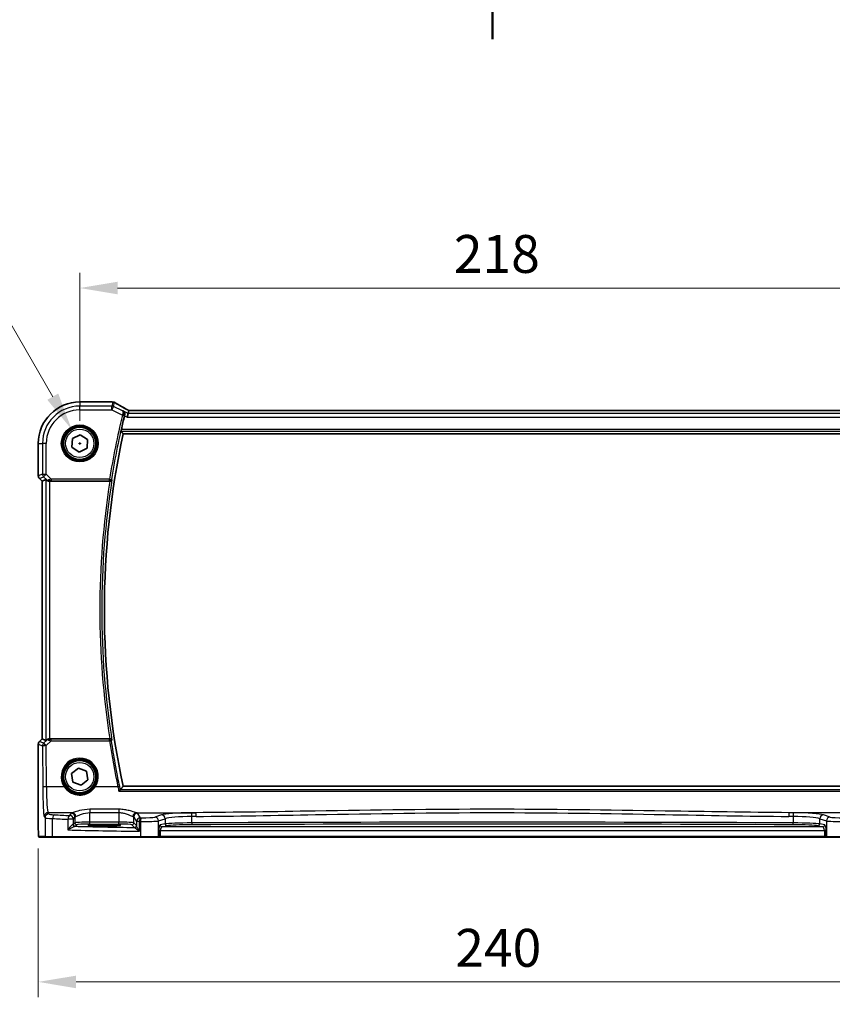
# Model space of a CAD drawing. Units: millimetres. Extents: x 0 to 6687, y 0 to 1124.
# Drawn here: x 2125 to 2339, y 388 to 648 of the extents above; entities that cross this region are included whole.
import ezdxf

# ---------------------------------------------------------------- set-up
doc = ezdxf.new("R2010")
doc.units = ezdxf.units.MM
for name, color, linetype, lineweight in [('Dimension (ISO)', 7, 'Continuous', 18), ('Section Line (ISO)', 7, 'Continuous', 25), ('Visible (ISO)', 7, 'Continuous', 35), ('Visible Narrow (ISO)', 7, 'Continuous', 25)]:
    doc.layers.add(name, color=color, linetype=linetype, lineweight=lineweight)
doc.styles.add('Note Text (TK)', font='MS PGothic.ttf')
doc.dimstyles.new('Default - Method 1b (TK)', dxfattribs={"dimscale": 4, "dimtxt": 2.5, "dimasz": 2.5, "dimexe": 1, "dimexo": 1.5, "dimgap": 1, "dimtad": 1, "dimtoh": 1, "dimrnd": 1e-08, "dimdsep": 46, "dimtxsty": 'Note Text (TK)', "dimcen": 0.09, "dimdle": 5, "dimclrd": 100, "dimclre": 100, "dimclrt": 7, "dimadec": 1, "dimazin": 1, "dimtfac": 1, "dimtmove": 0, "dimatfit": 3, "dimfxl": 0, "dimtolj": 1, "dimlwd": -1, "dimlwe": -1, "dimarcsym": 0})

# ---------------------------------------------------------------- blocks, each defined once
blk = doc.blocks.new('2dTransSection1')
at = {"layer": 'Section Line (ISO)', "linetype": 'Continuous'}
blk.add_line((183.355, 235.145), (183.355, 168.775), dxfattribs=at)
at = {"layer": 'Section Line (ISO)', "linetype": 'Continuous', "lineweight": 50}
blk.add_line((183.355, 172.472), (183.355, 168.775), dxfattribs=at)
blk = doc.blocks.new('*D26')
at = {"layer": 'Defpoints', "color": 0, "transparency": 16777216}
for p in [(2358.42, 577.41), (2140.42, 536.38), (2358.42, 536.38)]:
    blk.add_point(p, dxfattribs=at)
at = {"layer": 'Dimension (ISO)', "color": 100, "transparency": 16777216}
for p, q in [((2140.42, 542.38), (2140.42, 581.41)), ((2358.42, 542.38), (2358.42, 581.41)), ((2150.42, 577.41), (2348.42, 577.41))]:
    blk.add_line(p, q, dxfattribs=at)
for points in [[(2150.42, 579.07), (2150.42, 575.74), (2140.42, 577.41)], [(2348.42, 579.07), (2348.42, 575.74), (2358.42, 577.41)]]:
    blk.add_solid(points, dxfattribs=at)
at = {"layer": 'Dimension (ISO)', "color": 7, "transparency": 16777216, "insert": (2239.22, 586.41), "char_height": 10, "attachment_point": 4, "style": 'Note Text (TK)'}
blk.add_mtext('\\A1;218', dxfattribs=at)
blk = doc.blocks.new('*D27')
at = {"layer": 'Defpoints', "color": 0, "transparency": 16777216}
for p in [(2129.47, 435.46), (2369.36, 435.46), (2369.36, 394.19)]:
    blk.add_point(p, dxfattribs=at)
at = {"layer": 'Dimension (ISO)', "color": 100, "transparency": 16777216}
for p, q in [((2129.47, 429.46), (2129.47, 390.19)), ((2369.36, 429.46), (2369.36, 390.19)), ((2139.47, 394.19), (2359.36, 394.19))]:
    blk.add_line(p, q, dxfattribs=at)
for points in [[(2139.47, 395.85), (2139.47, 392.52), (2129.47, 394.19)], [(2359.36, 395.85), (2359.36, 392.52), (2369.36, 394.19)]]:
    blk.add_solid(points, dxfattribs=at)
at = {"layer": 'Dimension (ISO)', "color": 7, "transparency": 16777216, "insert": (2236.55, 403.19), "char_height": 10, "attachment_point": 4, "style": 'Note Text (TK)'}
blk.add_mtext('\\A1; 240', dxfattribs=at)
blk = doc.blocks.new('*D28')
at = {"layer": 'Defpoints', "color": 0, "transparency": 16777216}
for p in [(2138.29, 540.06), (2142.54, 532.7)]:
    blk.add_point(p, dxfattribs=at)
at = {"layer": 'Dimension (ISO)', "color": 100, "transparency": 16777216}
for p, q in [((1955.51, 577.85), (2116.48, 577.85)), ((2116.48, 577.85), (2133.29, 548.72)), ((2140.06, 536.38), (2140.78, 536.38)), ((2140.42, 536.02), (2140.42, 536.74))]:
    blk.add_line(p, q, dxfattribs=at)
blk.add_solid([(2134.74, 549.56), (2131.85, 547.89), (2138.29, 540.06)], dxfattribs=at)
at = {"layer": 'Dimension (ISO)', "color": 7, "transparency": 16777216, "insert": (1955.51, 596.29), "char_height": 10, "attachment_point": 4, "style": 'Note Text (TK)'}
blk.add_mtext('\\A1; 4-M5 六角穴付ボルト\\P4-M5 Countersunk hole', dxfattribs=at)

msp = doc.modelspace()

# ---------------------------------------------------------------- linework, layer by layer
at = {"layer": 'Visible (ISO)'}
for p, q in [((2148.841, 547.3298), (2140.4196, 547.3298)), ((2153.1654, 544.3065), (2152.9296, 543.3079)), ((2153.3453, 545.0686), (2153.1654, 544.3065)), ((2345.0856, 545.0678), (2153.7536, 545.0678)), ((2138.49, 537.6524), (2140.5536, 538.6891)), ((2140.5536, 538.6891), (2142.4833, 537.4203)), ((2151.9056, 538.8836), (2346.9337, 538.8836)), ((2129.4734, 536.3836), (2129.4734, 527.8201)), ((2138.356, 535.3469), (2138.49, 537.6524)), ((2142.4833, 537.4203), (2142.3492, 535.1148)), ((2140.2856, 534.0781), (2138.356, 535.3469)), ((2142.3492, 535.1148), (2140.2856, 534.0781)), ((2130.4734, 526.4059), (2129.7663, 527.113)), ((2130.4734, 526.4059), (2130.4748, 526.4064)), ((2130.4734, 458.3613), (2130.4734, 526.4059)), ((2131.4967, 526.8298), (2130.4748, 526.4064)), ((2132.4954, 526.3836), (2148.3545, 526.3836)), ((2129.7663, 457.6542), (2130.4734, 458.3613)), ((2130.4734, 458.3613), (2130.4748, 458.3608)), ((2131.4967, 457.9375), (2130.4748, 458.3608)), ((2148.3545, 458.3836), (2132.4954, 458.3836)), ((2129.4734, 456.9471), (2129.4734, 435.4587)), ((2138.2751, 449.2404), (2140.0894, 450.6693)), ((2140.0894, 450.6693), (2142.2339, 449.8124)), ((2142.2339, 449.8124), (2142.5642, 447.5268)), ((2138.6053, 446.9548), (2138.2751, 449.2404)), ((2142.5642, 447.5268), (2140.7499, 446.0979)), ((2140.7499, 446.0979), (2138.6053, 446.9548)), ((2346.9337, 445.8836), (2151.9056, 445.8836)), ((2147.9196, 435.7002), (2145.9196, 435.7002)), ((2145.9196, 435.3595), (2147.9196, 435.3595)), ((2129.8006, 432.3836), (2131.4469, 432.3836)), ((2133.3525, 432.3836), (2131.4469, 432.3836)), ((2156.5106, 432.3836), (2133.3525, 432.3836)), ((2161.0325, 432.3836), (2156.5106, 432.3836)), ((2161.0325, 432.3836), (2161.0771, 432.3836)), ((2161.0771, 432.3836), (2161.7533, 432.3836)), ((2161.7533, 432.3836), (2337.086, 432.3836)), ((2337.086, 432.3836), (2337.7621, 432.3836)), ((2337.7621, 432.3836), (2337.8067, 432.3836)), ((2342.3286, 432.3836), (2337.8067, 432.3836))]:
    msp.add_line(p, q, dxfattribs=at)
for centre in [(2140.4196, 536.3836), (2140.4196, 448.3836)]:
    msp.add_circle(centre, 4.25, dxfattribs=at)
for centre, radius, start, end in [((2140.4196, 536.3836), 10.9462, 90, 180), ((2148.841, 546.3298), 1, 84.953311, 90), ((2149.1643, 546.3022), 1, 59.356632, 85.274482), ((2366.2465, 492.3836), 220.0706, 166.52717, 167.481378), ((2366.2465, 492.3836), 219.3269, 167.759697, 192.240303), ((2130.4734, 527.8201), 1, 180, 225), ((2130.4734, 456.9471), 1, 135, 180)]:
    msp.add_arc(centre, radius, start, end, dxfattribs=at)
for centre, major_axis, ratio, start_param, end_param in [((2166.5027, 547.7772), (-20.3307, 0.064), 0.04954287, 0.52700229, 0.55730447), ((2153.7535, 545.164), (-1.892, 0), 0.05087773, 1.35522381, 1.57085455), ((2132.4954, 525.8272), (-0.9993, 1.0021), 0.03700701, 5.6291015, 6.2679172), ((2132.4954, 526.2961), (1, 0), 0.08748866, 1.57079633, 1.63956115), ((2132.4954, 458.94), (-0.9993, -1.0021), 0.03700701, 0.01526811, 0.65408381), ((2132.4954, 458.4711), (-1, 0), 0.08748866, 1.5020315, 1.57079633), ((2145.9196, 435.5298), (-3.25, 0), 0.05240778, 4.71238898, 7.85398163), ((2147.9196, 435.5298), (3.25, 0), 0.05240778, 4.71238898, 7.85398163)]:
    msp.add_ellipse(centre, major_axis=major_axis, ratio=ratio, start_param=start_param, end_param=end_param, dxfattribs=at)
for points, knots in [([(2152.8558, 545.3439), (2152.6128, 545.4791), (2152.3755, 545.6117), (2151.913, 545.8716), (2151.6877, 545.9989), (2151.2496, 546.2477), (2151.0369, 546.3693), (2150.6245, 546.6066), (2150.4248, 546.7222), (2150.0391, 546.9472), (2149.853, 547.0565), (2149.674, 547.1626)], [-0.923294824, -0.923294824, -0.923294824, -0.923294824, -0.874974556, -0.874974556, -0.826654289, -0.826654289, -0.778334022, -0.778334022, -0.730013755, -0.730013755, -0.681693487, -0.681693487, -0.681693487, -0.681693487]), ([(2151.8374, 544.9705), (2151.8386, 544.9698), (2151.8398, 544.9691), (2151.9321, 544.9157), (2152.015, 544.8454), (2152.1521, 544.6777), (2152.2084, 544.5807), (2152.285, 544.3683), (2152.308, 544.2539), (2152.3126, 544.0348), (2152.302, 543.9344), (2152.2761, 543.8335)], [-0.00060878, -0.00060878, -0.00060878, -0.00060878, 0, 0, 0.046376302, 0.046376302, 0.090448049, 0.090448049, 0.131239096, 0.131239096, 0.163237368, 0.163237368, 0.163237368, 0.163237368]), ([(2153.363, 545.0699), (2153.3307, 545.0869), (2153.2989, 545.1037), (2153.2298, 545.1405), (2153.1928, 545.1603), (2153.1204, 545.1992), (2153.085, 545.2183), (2153.0161, 545.2557), (2152.9826, 545.274), (2152.9176, 545.3097), (2152.8862, 545.327), (2152.8558, 545.3439)], [-1.244399696, -1.244399696, -1.244399696, -1.244399696, -1.189319935, -1.189319935, -1.122813657, -1.122813657, -1.056307379, -1.056307379, -0.989801101, -0.989801101, -0.923294824, -0.923294824, -0.923294824, -0.923294824]), ([(2151.3389, 539.5873), (2151.3353, 539.5921), (2151.3333, 539.6053), (2151.334, 539.6539), (2151.3378, 539.6935), (2151.35, 539.7843), (2151.3592, 539.8416), (2151.3818, 539.9627), (2151.3948, 540.026), (2151.408, 540.0854)], [0.0033980215, 0.0033980215, 0.0033980215, 0.0033980215, 0.0188842473, 0.0188842473, 0.0377684946, 0.0377684946, 0.0568836032, 0.0568836032, 0.0750304918, 0.0750304918, 0.0750304918, 0.0750304918]), ([(2131.7249, 526.645), (2131.7889, 526.5867), (2131.871, 526.529), (2132.071, 526.4346), (2132.1917, 526.4006), (2132.3507, 526.385), (2132.3884, 526.3832), (2132.4266, 526.3834)], [0.4186015433, 0.4186015433, 0.4186015433, 0.4186015433, 0.4530214688, 0.4530214688, 0.4905261815, 0.4905261815, 0.5017410096, 0.5017410096, 0.5017410096, 0.5017410096]), ([(2148.3925, 526.3835), (2148.4432, 526.3831), (2148.4925, 526.3898), (2148.5965, 526.4169), (2148.6484, 526.44), (2148.7551, 526.506), (2148.8047, 526.5531), (2148.8781, 526.6531), (2148.9034, 526.7064), (2148.918, 526.762), (2148.9183, 526.763), (2148.9185, 526.7639)], [-0.0851206925, -0.0851206925, -0.0851206925, -0.0851206925, -0.0697174147, -0.0697174147, -0.0506631764, -0.0506631764, -0.024813875, -0.024813875, 0, 0, 0.0004308518, 0.0004308518, 0.0004308518, 0.0004308518]), ([(2131.7249, 458.1222), (2131.784, 458.1741), (2131.8534, 458.2248), (2132.0139, 458.3094), (2132.1221, 458.3487), (2132.2998, 458.379), (2132.3635, 458.3839), (2132.4266, 458.3838)], [0.076617831, 0.076617831, 0.076617831, 0.076617831, 0.1055832616, 0.1055832616, 0.1404320609, 0.1404320609, 0.1588022722, 0.1588022722, 0.1588022722, 0.1588022722]), ([(2148.9185, 458.0033), (2148.9183, 458.0042), (2148.918, 458.0052), (2148.905, 458.0546), (2148.8837, 458.102), (2148.8256, 458.1884), (2148.7893, 458.2283), (2148.7012, 458.2979), (2148.6489, 458.328), (2148.5432, 458.3664), (2148.493, 458.3778), (2148.4244, 458.3832), (2148.4085, 458.3838), (2148.3925, 458.3837)], [-0.0847813048, -0.0847813048, -0.0847813048, -0.0847813048, -0.0843539433, -0.0843539433, -0.0625223034, -0.0625223034, -0.0416882568, -0.0416882568, -0.0209181638, -0.0209181638, -0.0048063811, -0.0048063811, 0, 0, 0, 0]), ([(2150.7412, 444.5552), (2150.7421, 444.5562), (2150.7429, 444.5572), (2150.7879, 444.6087), (2150.8322, 444.6576), (2150.9158, 444.7462), (2150.9557, 444.7867), (2151.0295, 444.8573), (2151.0633, 444.8872), (2151.1081, 444.9209), (2151.1228, 444.93), (2151.1334, 444.9337)], [-0.0825584129, -0.0825584129, -0.0825584129, -0.0825584129, -0.0821605172, -0.0821605172, -0.0618093497, -0.0618093497, -0.0421575912, -0.0421575912, -0.022016259, -0.022016259, -0.0087607718, -0.0087607718, -0.0087607718, -0.0087607718]), ([(2129.7942, 432.3836), (2129.7777, 432.3836), (2129.7619, 432.3853), (2129.7422, 432.389), (2129.7386, 432.3898), (2129.7299, 432.3919), (2129.725, 432.3932), (2129.7107, 432.3979), (2129.7016, 432.4017), (2129.6794, 432.4129), (2129.6678, 432.4208), (2129.6355, 432.4458), (2129.6215, 432.4616), (2129.5649, 432.535), (2129.5608, 432.5817), (2129.5366, 432.7512), (2129.5259, 432.8856), (2129.5114, 433.143), (2129.5066, 433.2472), (2129.4948, 433.5528), (2129.4889, 433.7712), (2129.4754, 434.4614), (2129.4734, 434.9673), (2129.4734, 435.4587)], [0, 0, 0, 0, 0.012766906, 0.012766906, 0.01463081, 0.01463081, 0.016461258, 0.016461258, 0.020132349, 0.020132349, 0.026500678, 0.026500678, 0.041208578, 0.041208578, 0.101047017, 0.101047017, 0.171185477, 0.171185477, 0.211695059, 0.211695059, 0.283160241, 0.283160241, 0.430585526, 0.430585526, 0.430585526, 0.430585526])]:
    msp.add_open_spline(points, degree=3, knots=knots, dxfattribs=at)
for points, degree in [([(2152.2761, 543.8335), (2152.2609, 543.7742), (2152.2461, 543.7146), (2152.2322, 543.6566)], 3), ([(2153.3488, 545.07), (2153.3467, 545.07), (2153.3455, 545.0696), (2153.3453, 545.0686)], 3), ([(2151.3389, 539.5873), (2151.6222, 539.235), (2151.9056, 538.8836)], 2), ([(2148.3925, 526.3835), (2148.3796, 526.3836), (2148.3668, 526.3836), (2148.3545, 526.3836)], 3), ([(2148.3545, 458.3836), (2148.3668, 458.3836), (2148.3796, 458.3836), (2148.3925, 458.3837)], 3), ([(2151.1334, 444.9337), (2151.1405, 444.9362), (2151.1451, 444.9388), (2151.1472, 444.9414)], 3), ([(2151.1472, 444.9414), (2151.5264, 445.4133), (2151.9056, 445.8836)], 2), ([(2129.795, 432.3836), (2129.7948, 432.3836), (2129.7974, 432.3836), (2129.8006, 432.3836)], 3)]:
    msp.add_open_spline(points, degree=degree, dxfattribs=at)
at = {"layer": 'Visible Narrow (ISO)'}
for p, q in [((2140.4196, 547.3298), (2140.4196, 547.3285)), ((2140.4196, 547.3285), (2148.841, 547.3285)), ((2140.4196, 547.3285), (2140.4196, 546.2279)), ((2148.9111, 546.2279), (2140.4196, 546.2279)), ((2140.4196, 545.2293), (2140.4196, 546.2279)), ((2148.841, 547.3298), (2148.841, 547.3285)), ((2149.1643, 547.3008), (2148.9111, 546.2279)), ((2148.9111, 545.2293), (2148.9111, 546.2279)), ((2149.3577, 546.1225), (2148.9111, 545.2293)), ((2149.3577, 546.1225), (2149.6109, 547.1954)), ((2151.6981, 544.9522), (2149.3577, 546.1225)), ((2140.4196, 545.2293), (2148.9111, 545.2293)), ((2148.9111, 545.2293), (2151.6722, 543.8487)), ((2151.6722, 543.8487), (2152.1565, 543.7325)), ((2153.1654, 544.3065), (2151.8374, 544.9705)), ((2152.2322, 543.6566), (2152.9296, 543.3079)), ((2345.6739, 544.3065), (2153.1654, 544.3065)), ((2153.7536, 545.0664), (2153.7536, 545.0678)), ((2153.7536, 545.0664), (2345.0856, 545.0664)), ((2152.9296, 543.3079), (2345.9096, 543.3079)), ((2151.3389, 539.5873), (2347.5003, 539.5873)), ((2347.4312, 540.0854), (2151.408, 540.0854)), ((2129.4734, 536.3836), (2129.4748, 536.3836)), ((2129.4748, 527.8201), (2129.4748, 536.3836)), ((2129.4748, 536.3836), (2130.5753, 536.3836)), ((2130.5753, 536.3836), (2130.5753, 528.276)), ((2131.574, 536.3836), (2130.5753, 536.3836)), ((2131.574, 528.276), (2131.574, 536.3836)), ((2129.4748, 527.8201), (2129.4734, 527.8201)), ((2130.5753, 528.276), (2129.4748, 527.8201)), ((2130.5753, 528.276), (2131.574, 528.276)), ((2131.574, 528.276), (2130.8678, 527.5698)), ((2132.8769, 526.973), (2131.574, 528.276)), ((2129.7663, 527.113), (2129.7673, 527.114)), ((2129.7673, 527.114), (2130.8678, 527.5698)), ((2130.4748, 526.4064), (2129.7673, 527.114)), ((2130.4748, 458.3608), (2130.4748, 526.4064)), ((2130.8678, 527.5698), (2131.7126, 526.725)), ((2131.4967, 526.8298), (2131.4967, 457.9375)), ((2131.7126, 526.725), (2131.7249, 526.645)), ((2132.4144, 526.4636), (2132.4266, 526.3834)), ((2132.4954, 458.3836), (2132.4954, 526.3836)), ((2148.3145, 526.973), (2132.8769, 526.973)), ((2132.8769, 526.973), (2132.8769, 526.4749)), ((2132.8769, 526.4749), (2148.3145, 526.4749)), ((2148.3145, 526.973), (2148.8064, 526.8949)), ((2148.3145, 526.4749), (2148.3145, 526.973)), ((2129.7673, 457.6532), (2129.7663, 457.6542)), ((2129.7673, 457.6532), (2130.4748, 458.3608)), ((2130.8763, 457.1939), (2129.7673, 457.6532)), ((2131.7114, 458.0344), (2130.8763, 457.1939)), ((2131.5825, 456.5749), (2132.8328, 457.8334)), ((2131.7249, 458.1222), (2131.7114, 458.0344)), ((2132.4135, 458.2976), (2132.4266, 458.3838)), ((2132.8328, 457.8334), (2132.8328, 458.2879)), ((2148.3107, 458.2879), (2132.8328, 458.2879)), ((2132.8328, 457.8334), (2148.3107, 457.8334)), ((2148.3107, 457.8334), (2148.3107, 458.2879)), ((2129.4734, 456.9471), (2129.4748, 456.9471)), ((2129.4748, 456.9471), (2130.5838, 456.4877)), ((2129.4748, 435.4587), (2129.4748, 456.9471)), ((2130.5838, 456.4877), (2130.6337, 445.6079)), ((2131.6323, 445.695), (2131.5825, 456.5749)), ((2136.3184, 445.695), (2131.6323, 445.695)), ((2150.4924, 445.695), (2144.5209, 445.695)), ((2347.7059, 444.9337), (2151.1334, 444.9337)), ((2150.7412, 444.5552), (2348.098, 444.5552)), ((2150.705, 439.7699), (2143.1197, 439.7699)), ((2143.1197, 439.7699), (2143.1197, 438.8928)), ((2150.705, 439.7699), (2150.705, 438.8928)), ((2131.0387, 437.881), (2131.2472, 437.5329)), ((2131.2472, 437.5329), (2131.2472, 432.5836)), ((2132.2458, 438.5291), (2132.0373, 438.8772)), ((2138.403, 438.8772), (2132.0373, 438.8772)), ((2133.2531, 432.5836), (2133.2531, 437.3189)), ((2138.749, 437.1308), (2137.3008, 437.1308)), ((2137.3008, 437.1308), (2137.3008, 434.3102)), ((2138.1265, 438.7549), (2137.7504, 438.127)), ((2138.749, 437.1308), (2139.1251, 437.7588)), ((2138.749, 435.8081), (2138.749, 437.1308)), ((2139.1251, 437.7588), (2139.1251, 436.1843)), ((2143.1197, 438.8928), (2150.705, 438.8928)), ((2143.1197, 436.3581), (2143.1197, 438.8928)), ((2150.705, 438.8928), (2150.705, 436.3581)), ((2154.6995, 437.7588), (2155.4305, 436.5386)), ((2154.6995, 436.1843), (2154.6995, 437.7588)), ((2155.4217, 438.8772), (2171.0684, 438.8772)), ((2156.4291, 437.5347), (2155.6982, 438.7549)), ((2162.0074, 438.2879), (2160.2598, 437.7173)), ((2161.2257, 436.7211), (2162.9733, 437.2917)), ((2162.9733, 437.2917), (2162.9733, 435.8883)), ((2170.0098, 436.1781), (2170.0098, 437.8724)), ((2343.4176, 438.8772), (2327.7708, 438.8772)), ((2328.8295, 437.8724), (2328.8295, 436.1781)), ((2335.8659, 437.2917), (2337.6135, 436.7211)), ((2335.8659, 435.8883), (2335.8659, 437.2917)), ((2338.5795, 437.7173), (2336.8319, 438.2879)), ((2129.4748, 435.4587), (2129.4734, 435.4587)), ((2139.1251, 436.1843), (2138.749, 435.8081)), ((2139.2483, 435.3088), (2139.6245, 435.6849)), ((2143.1197, 435.8588), (2143.1197, 436.3581)), ((2150.705, 436.3581), (2143.1197, 436.3581)), ((2143.1197, 435.8588), (2150.705, 435.8588)), ((2145.9196, 435.3595), (2145.9196, 435.7002)), ((2147.9196, 435.3595), (2147.9196, 435.7002)), ((2150.705, 435.8588), (2150.705, 436.3581)), ((2154.2002, 435.6849), (2154.9118, 434.9733)), ((2155.4111, 435.4727), (2154.6995, 436.1843)), ((2156.2019, 436.5386), (2155.4305, 436.5386)), ((2155.4305, 436.5386), (2155.4305, 435.4105)), ((2156.2019, 433.9554), (2156.2019, 436.5386)), ((2156.4658, 436.5333), (2156.4658, 432.5836)), ((2161.2257, 432.5836), (2161.2257, 436.7211)), ((2162.9733, 435.8883), (2161.6512, 435.6297)), ((2162.1342, 435.1304), (2163.4563, 435.389)), ((2336.7051, 435.1304), (2162.1342, 435.1304)), ((2335.383, 435.389), (2336.7051, 435.1304)), ((2337.188, 435.6297), (2335.8659, 435.8883)), ((2337.6135, 436.7211), (2337.6135, 432.5836)), ((2131.2472, 432.5836), (2129.6008, 432.5836)), ((2131.2472, 432.5836), (2133.2531, 432.5836)), ((2133.2531, 432.5836), (2156.4658, 432.5836)), ((2156.4658, 432.5836), (2161.2257, 432.5836)), ((2161.2703, 432.5836), (2161.2257, 432.5836)), ((2161.2703, 434.1317), (2161.7533, 434.1317)), ((2161.2703, 434.1317), (2161.2703, 432.5836)), ((2161.7533, 432.5836), (2161.2703, 432.5836)), ((2161.7533, 432.5836), (2161.7533, 434.1317)), ((2161.7533, 434.1317), (2337.086, 434.1317)), ((2161.7533, 432.5836), (2161.7533, 432.3836)), ((2337.086, 432.5836), (2161.7533, 432.5836)), ((2337.5689, 434.1317), (2337.086, 434.1317)), ((2337.086, 434.1317), (2337.086, 432.5836)), ((2337.086, 432.5836), (2337.086, 432.3836)), ((2337.5689, 432.5836), (2337.086, 432.5836)), ((2337.5689, 432.5836), (2337.5689, 434.1317)), ((2337.6135, 432.5836), (2337.5689, 432.5836)), ((2337.6135, 432.5836), (2342.3734, 432.5836))]:
    msp.add_line(p, q, dxfattribs=at)
for centre, radius in [((2140.4196, 536.3836), 4.8747), ((2140.4196, 536.3836), 4.6748), ((2140.4196, 536.3836), 4.5067), ((2140.4196, 536.3836), 4.3069), ((2140.4196, 536.3836), 3.75), ((2140.4196, 448.3836), 4.5067), ((2140.4196, 448.3836), 4.3069), ((2140.4196, 448.3836), 3.75)]:
    msp.add_circle(centre, radius, dxfattribs=at)
for centre, radius, start, end in [((2140.4196, 536.3836), 10.9448, 90, 180), ((2140.4196, 536.3836), 9.8443, 90, 180), ((2140.4196, 536.3836), 8.8457, 90, 180), ((2366.2465, 492.3836), 220.66, 166.512536, 170.981446), ((2366.2465, 492.3836), 220.1619, 166.512536, 170.981446), ((2366.2465, 492.3836), 220.5287, 171.131053, 188.868947), ((2366.2465, 492.3836), 220.0306, 171.010556, 188.989444)]:
    msp.add_arc(centre, radius, start, end, dxfattribs=at)
for centre, major_axis, ratio, start_param, end_param in [((2148.841, 546.3298), (0.088, 0.9961), 0.85909459, 0, 0.10243429), ((2166.9003, 547.8901), (21, 0), 0.05240778, 3.67718466, 3.70663085), ((2148.9111, 545.2293), (-0.9732, 0.2298), 0.99855333, 4.48088869, 4.94388927), ((2149.1643, 546.3022), (0.0824, 0.9966), 0.84374206, 0, 0.09766065), ((2149.1643, 546.3022), (0.9732, -0.2298), 0.99855333, 1.33929603, 1.80229662), ((2149.1643, 546.3022), (0.5097, 0.8604), 0.8050364, 0, 0.08833756), ((2167.3469, 538.9863), (-20.9942, 10.526), 0.04684915, 0.58852293, 0.83012427), ((2151.6941, 543.9372), (0.4843, -0.1243), 0.17412884, 0.08862385, 1.53326945), ((2152.3698, 544.47), (0.486, 0.8739), 0.64210111, 0, 0.06832159), ((2154.2002, 544.7559), (-1.9994, 1.0025), 0.04684915, 0.83012427, 1.16042987), ((2153.7536, 545.1712), (2, 0), 0.05240778, 4.50676162, 4.71238898), ((2130.4734, 527.8201), (-0.3827, 0.9239), 0.99839497, 1.17866484, 1.96292781), ((2131.574, 528.276), (0.3827, -0.9239), 0.99839497, 4.3202575, 5.10452046), ((2132.4188, 527.4312), (-0.729, -0.6851), 0.46466527, 0.06680435, 0.85092148), ((2132.4188, 527.4312), (0.904, 0.4362), 0.95591855, 3.49172326, 4.27584039), ((2132.9207, 526.9293), (-1.0614, -0.3524), 0.0494607, 4.73719015, 5.47150947), ((2132.4144, 526.9617), (0.0295, -0.4991), 0.55941635, 5.1735807, 6.17784264), ((2132.9207, 526.4312), (-0.7085, 0.0027), 0.06162707, 4.77440992, 5.50872924), ((2148.3145, 526.973), (0.3803, 0.3247), 0.99344794, 4.00893703, 5.41584093), ((2130.4734, 456.9471), (0.3827, 0.9239), 0.99839497, 1.17866484, 1.96292781), ((2132.4176, 457.3283), (-0.9046, 0.4343), 0.95837897, 5.14776572, 5.93188285), ((2132.4176, 457.3283), (0.7308, -0.6831), 0.49764186, 2.28986789, 3.07398502), ((2132.4135, 457.7995), (0.0278, 0.4992), 0.53585557, 0.10341144, 1.07074075), ((2132.9201, 457.8341), (-1.0624, 0.3494), 0.02501308, 0.82404741, 1.49679956), ((2132.9201, 458.3322), (-0.7089, -0.0055), 0.06194438, 0.77415955, 1.4469117), ((2148.3107, 457.7898), (-0.3803, 0.3247), 0.99344804, 4.00894544, 5.41583252), ((2148.3107, 457.7898), (0.4944, 0.0746), 0.0861863, 0.08759323, 1.55778434), ((2366.2465, 490.7401), (0, -220.4125), 0.99997071, 4.86224514, 4.91820617), ((2131.5825, 456.4877), (-0.3827, -0.9239), 0.99839497, 4.3202575, 5.10452046), ((2131.5825, 456.4877), (-1, -0.0046), 0.08715483, 4.71198937, 6.23062524), ((2131.5825, 456.4877), (-0.7094, 0.7048), 0.06194553, 4.77385531, 6.23072459), ((2140.4196, 448.386), (0, 4.9053), 0.99999533, 4.13170219, 8.43466842), ((2131.6323, 445.6079), (-1, -0.0046), 0.08715483, 4.71198937, 6.23062524), ((2131.0775, 446.3487), (0, -8.5), 0.05240778, 4.79965544, 6.19591884), ((2132.0761, 446.3487), (0, 7.5), 0.05939548, 1.65806279, 3.05432619), ((2136.3184, 445.6776), (0.1672, 0.1097), 0.07295324, 0.03499989, 1.52296476), ((2144.5209, 445.6776), (-0.1672, 0.1097), 0.07295324, 4.76022055, 6.24818542), ((2150.4924, 445.6514), (0.4894, 0.1022), 0.0853299, 0.08758673, 1.55298411), ((2132.0373, 437.881), (0.8579, 0.5139), 0.9948398, 1.03337295, 2.59960788), ((2132.2458, 437.5329), (0.8579, 0.5139), 0.9948398, 1.03337295, 2.59960788), ((2135.2417, 437.5467), (4, 0), 0.0656165, 3.19395253, 4.19208613), ((2135.2417, 438.5429), (-3, 0), 0.08748866, 0.05235988, 1.05049348), ((2133.7503, 437.3189), (0.0501, 0.9987), 0.49667336, 0.1005866, 1.59568836), ((2175.5103, 443.6955), (85, 0), 0.08645939, 4.19208613, 4.24615809), ((2175.5103, 444.6917), (-84, 0), 0.08748866, 1.05049348, 1.10456544), ((2137.7504, 437.1308), (0.044, 0.999), 0.44917542, 0.09770574, 1.59056969), ((2137.7504, 437.1308), (-0.8579, 0.5139), 0.9948398, 3.68357743, 5.24981236), ((2143.1197, 438.7321), (-5, 0), 0.08748866, 5.94492009, 6.23082543), ((2138.1265, 437.7588), (-0.8579, 0.5139), 0.9948398, 3.68357743, 5.24981236), ((2138.403, 437.881), (-0.2413, 0.9704), 0.94013542, 4.48270489, 6.02457445), ((2143.1197, 437.7359), (4, 0), 0.10936083, 2.80332744, 3.08923278), ((2155.4217, 437.881), (0.2413, 0.9704), 0.94013542, 0.25861086, 1.80048042), ((2150.705, 437.7359), (4, 0), 0.10936083, 0.05235988, 0.33826521), ((2155.6982, 437.7588), (0.8579, 0.5139), 0.9948398, 1.03337295, 2.59960788), ((2150.705, 438.7321), (-5, 0), 0.08748866, 3.19395253, 3.47985787), ((2156.4291, 436.5386), (-0.8579, -0.5139), 0.9948398, 4.1749656, 5.74120053), ((2156.4291, 436.5386), (0.0204, 0.9998), 0.227112, 0.08961425, 1.575431), ((2175.5103, 444.6917), (-84, 0), 0.08748866, 1.34163911, 1.34482565), ((2156.6899, 436.5333), (0.0201, 0.9998), 0.22400944, 0.08954802, 1.57530189), ((2157.362, 437.7853), (-3, 0), 0.08748866, 1.34482565, 2.87979327), ((2160.2598, 436.7211), (-0.3104, 0.9506), 0.9624951, 4.40789574, 5.95613258), ((2170.7007, 438.0841), (-9, 0), 0.08748866, 4.79886203, 6.02138592), ((2162.0074, 437.2917), (-0.3104, 0.9506), 0.9624951, 4.40789574, 5.95613258), ((2170.7007, 437.0879), (8, 0), 0.09842475, 1.65726938, 2.87979327), ((2249.4196, 358.6393), (-920.4644, 0), 0.08748866, 4.7976135, 4.79886203), ((2169.9234, 437.8724), (-0.0076, 1), 0.08636286, 4.71173398, 6.19559073), ((2249.4196, 357.6431), (919.4644, 0), 0.08758382, 1.65602085, 1.65726938), ((2171.0684, 437.881), (-0.0075, 1), 0.08511903, 4.71175278, 6.19560017), ((2327.7708, 437.881), (0.0075, 1), 0.08511903, 0.08758514, 1.57143253), ((2249.4196, 357.6431), (919.4644, 0), 0.08758382, 1.48432327, 1.48557181), ((2249.4196, 358.6393), (-920.4644, 0), 0.08748866, 4.62591593, 4.62716446), ((2328.9158, 437.8724), (0.0076, 1), 0.08636286, 0.08759457, 1.57145133), ((2328.1385, 437.0879), (8, 0), 0.09842475, 0.26179939, 1.48432327), ((2328.1385, 438.0841), (-9, 0), 0.08748866, 3.40339204, 4.62591593), ((2336.8319, 437.2917), (0.3104, 0.9506), 0.9624951, 0.32705272, 1.87528957), ((2338.5795, 436.7211), (0.3104, 0.9506), 0.9624951, 0.32705272, 1.87528957), ((2341.4772, 437.7853), (-3, 0), 0.08748866, 0.26179939, 1.79676701), ((2175.5103, 438.2426), (85, 0), 0.05179122, 4.24615809, 4.48323177), ((2137.7504, 435.8122), (-1, 0), 0.07861167, 2.63710364, 3.08923278), ((2139.0635, 435.7742), (0.0472, -0.4978), 0.87450171, 4.6295741, 6.17507061), ((2139.2483, 435.8081), (-0.3536, 0.3536), 0.99726469, 0.78676769, 2.35482496), ((2137.7504, 435.3129), (1.5, 0), 0.05240778, 5.77869629, 6.23082543), ((2175.5103, 439.2412), (-84, 0), 0.05240778, 1.12199028, 1.3230501), ((2143.1197, 436.1747), (-4, 0), 0.04585681, 4.71238898, 6.23082543), ((2139.6245, 436.1843), (-0.3536, 0.3536), 0.99726469, 0.78676769, 2.35482496), ((2143.1197, 435.6753), (3.5, 0), 0.05240778, 1.57079633, 3.08923278), ((2150.705, 436.1747), (-4, 0), 0.04585681, 3.19395253, 4.71238898), ((2150.705, 435.6753), (3.5, 0), 0.05240778, 0.05235988, 1.57079633), ((2154.2002, 436.1843), (0.3536, 0.3536), 0.99726469, 3.92836034, 5.49641762), ((2154.9118, 435.4727), (0.3536, 0.3536), 0.99726469, 3.92836034, 5.49641762), ((2154.9311, 435.4105), (0.492, 0.0891), 0.95935891, 4.59839547, 6.0966409), ((2175.5103, 443.6955), (85, 0), 0.08645939, 4.48323177, 4.4864183), ((2157.362, 436.7891), (4, 0), 0.0656165, 4.4864183, 6.02138592), ((2161.6722, 434.1317), (0, -1.5), 0.26794919, 3.19395253, 4.71238898), ((2162.1342, 435.6297), (0.096, -0.4907), 0.96469056, 4.52589906, 6.08314943), ((2162.1552, 434.1317), (0, 1), 0.40192379, 0.05235988, 1.57079633), ((2170.7007, 435.7865), (-8, 0), 0.04913229, 4.79886203, 6.02138592), ((2163.4563, 435.8883), (0.096, -0.4907), 0.96469056, 4.52589906, 6.08314943), ((2170.7007, 435.2872), (7.5, 0), 0.05240778, 1.65726938, 2.87979327), ((2249.4196, 388.1972), (-919.4644, 0), 0.05237928, 4.62591593, 4.79886203), ((2170.053, 436.1781), (0.0023, -0.5), 0.08636444, 4.71199661, 6.23062888), ((2249.4196, 387.6979), (918.9644, 0), 0.05240778, 1.48432327, 1.65726938), ((2328.7863, 436.1781), (-0.0023, -0.5), 0.08636444, 0.05255643, 1.5711887), ((2328.1385, 435.2872), (7.5, 0), 0.05240778, 0.26179939, 1.48432327), ((2328.1385, 435.7865), (-8, 0), 0.04913229, 3.40339204, 4.62591593), ((2335.383, 435.8883), (-0.096, -0.4907), 0.96469056, 0.20003588, 1.75728625), ((2336.7051, 435.6297), (-0.096, -0.4907), 0.96469056, 0.20003588, 1.75728625), ((2336.684, 434.1317), (0, -1), 0.40192379, 1.57079633, 3.08923278), ((2337.167, 434.1317), (0, 1.5), 0.26794919, 4.71238898, 6.23082543), ((2341.4772, 436.7891), (4, 0), 0.0656165, 3.40339204, 4.93835966), ((2129.8006, 432.5836), (0, -0.2), 0.99862953, 4.71238898, 6.28318531), ((2131.4469, 432.5836), (0, -0.2), 0.99862953, 4.71238898, 6.28318531), ((2133.3525, 432.5836), (0, -0.2), 0.49714293, 4.71238898, 6.28318531), ((2156.5106, 432.5836), (0, -0.2), 0.22405247, 4.71238898, 6.28318531), ((2161.0325, 432.5836), (0, -0.2), 0.96592583, 0, 1.57079633), ((2161.0771, 432.5836), (0, -0.2), 0.96592583, 0, 1.57079633), ((2337.7621, 432.5836), (0, -0.2), 0.96592583, 4.71238898, 6.28318531), ((2337.8067, 432.5836), (0, -0.2), 0.96592583, 4.71238898, 6.28318531)]:
    msp.add_ellipse(centre, major_axis=major_axis, ratio=ratio, start_param=start_param, end_param=end_param, dxfattribs=at)
for points, knots in [([(2151.7339, 544.0168), (2151.7236, 543.9891), (2151.7133, 543.9612), (2151.6927, 543.905), (2151.6824, 543.8769), (2151.6722, 543.8487)], [-0.00916750543, -0.00916750543, -0.00916750543, -0.00916750543, -0.00458375271, -0.00458375271, 0, 0, 0, 0]), ([(2152.1784, 543.8209), (2152.1907, 543.8707), (2152.1993, 543.9211), (2152.2119, 544.0505), (2152.2103, 544.1277), (2152.1901, 544.2914), (2152.1675, 544.3765), (2152.0934, 544.5639), (2152.0325, 544.6611), (2151.885, 544.8292), (2151.7956, 544.8999), (2151.6981, 544.9522)], [-0.0809325925, -0.0809325925, -0.0809325925, -0.0809325925, -0.0730869062, -0.0730869062, -0.0605338081, -0.0605338081, -0.0451624518, -0.0451624518, -0.0231126512, -0.0231126512, 0.0004102015, 0.0004102015, 0.0004102015, 0.0004102015]), ([(2151.6981, 544.9522), (2151.743, 544.923), (2151.7795, 544.8758), (2151.8285, 544.751), (2151.8429, 544.6743), (2151.8457, 544.5184), (2151.8406, 544.4455), (2151.8175, 544.3009), (2151.802, 544.2312), (2151.7672, 544.1116), (2151.7516, 544.0643), (2151.7339, 544.0168)], [-0.0004102015, -0.0004102015, -0.0004102015, -0.0004102015, 0.0231126512, 0.0231126512, 0.0451624518, 0.0451624518, 0.0605338081, 0.0605338081, 0.0730869062, 0.0730869062, 0.0809325925, 0.0809325925, 0.0809325925, 0.0809325925]), ([(2152.1565, 543.7325), (2152.1601, 543.7474), (2152.1637, 543.7622), (2152.171, 543.7916), (2152.1747, 543.8063), (2152.1784, 543.8209)], [0, 0, 0, 0, 0.00458375271, 0.00458375271, 0.00916750543, 0.00916750543, 0.00916750543, 0.00916750543]), ([(2152.1784, 543.8209), (2152.1868, 543.8219), (2152.1952, 543.823), (2152.2036, 543.8241), (2152.2273, 543.8272), (2152.2509, 543.8302), (2152.2746, 543.8333)], [0.270185247, 0.270185247, 0.270185247, 0.270185247, 0.297396079, 0.297396079, 0.297396079, 0.374198031, 0.374198031, 0.374198031, 0.374198031]), ([(2148.3145, 526.4749), (2148.3218, 526.4663), (2148.3291, 526.4577), (2148.3364, 526.4492), (2148.3551, 526.4273), (2148.3738, 526.4055), (2148.3924, 526.3836)], [0.219647555, 0.219647555, 0.219647555, 0.219647555, 0.249255344, 0.249255344, 0.249255344, 0.324693713, 0.324693713, 0.324693713, 0.324693713]), ([(2148.9185, 526.7639), (2148.8885, 526.799), (2148.8584, 526.8341), (2148.8284, 526.8692), (2148.821, 526.8778), (2148.8137, 526.8864), (2148.8064, 526.8949)], [-0.370637059, -0.370637059, -0.370637059, -0.370637059, -0.249255344, -0.249255344, -0.249255344, -0.219647555, -0.219647555, -0.219647555, -0.219647555]), ([(2148.3924, 458.3836), (2148.3736, 458.3616), (2148.3548, 458.3396), (2148.336, 458.3175), (2148.3276, 458.3077), (2148.3191, 458.2978), (2148.3107, 458.2879)], [0.905945268, 0.905945268, 0.905945268, 0.905945268, 0.9819658, 0.9819658, 0.9819658, 1.016028306, 1.016028306, 1.016028306, 1.016028306]), ([(2148.8027, 457.8679), (2148.8111, 457.8778), (2148.8195, 457.8876), (2148.8279, 457.8975), (2148.8581, 457.9327), (2148.8883, 457.968), (2148.9185, 458.0033)], [-1.016028306, -1.016028306, -1.016028306, -1.016028306, -0.9819658, -0.9819658, -0.9819658, -0.860001922, -0.860001922, -0.860001922, -0.860001922]), ([(2150.9792, 445.7569), (2150.8104, 446.5653), (2150.6462, 447.3747), (2150.2413, 449.4299), (2150.0068, 450.677), (2149.7831, 451.9259), (2149.4292, 453.902), (2149.1023, 455.8829), (2148.8027, 457.8679)], [1.3649791345, 1.3649791345, 1.3649791345, 1.3649791345, 1.3762455801, 1.3762455801, 1.3935543831, 1.3935543831, 1.3935543831, 1.4209401658, 1.4209401658, 1.4209401658, 1.4209401658]), ([(2136.4852, 445.7877), (2136.2267, 446.1817), (2136.0279, 446.6149), (2135.6892, 447.7924), (2135.6584, 448.5675), (2135.9778, 450.1383), (2136.3772, 450.9222), (2137.5582, 452.2106), (2138.3594, 452.6934), (2140.144, 453.1602), (2141.1313, 453.1151), (2143.0474, 452.4218), (2143.9358, 451.6806), (2145.0193, 449.8208), (2145.2302, 448.7205), (2144.9728, 447.0017), (2144.7256, 446.3541), (2144.354, 445.7877)], [-2.15148311, -2.15148311, -2.15148311, -2.15148311, -1.85102506, -1.85102506, -1.37029217, -1.37029217, -0.82900071, -0.82900071, -0.25586131, -0.25586131, 0.34723769, 0.34723769, 1.04342843, 1.04342843, 1.7196011, 1.7196011, 2.15148311, 2.15148311, 2.15148311, 2.15148311]), ([(2136.3184, 445.695), (2136.4975, 445.4292), (2136.7029, 445.1814), (2137.4335, 444.4579), (2138.0455, 444.0699), (2139.3689, 443.5896), (2140.077, 443.4896), (2141.4447, 443.5869), (2142.1014, 443.7719), (2143.1436, 444.3061), (2143.5579, 444.6069), (2144.1411, 445.1871), (2144.3439, 445.4323), (2144.5209, 445.695)], [-0.979339656, -0.979339656, -0.979339656, -0.979339656, -0.881149678, -0.881149678, -0.663922658, -0.663922658, -0.454200442, -0.454200442, -0.252333579, -0.252333579, -0.097051376, -0.097051376, 0, 0, 0, 0]), ([(2144.354, 445.7877), (2144.1842, 445.5289), (2143.9898, 445.2874), (2143.4304, 444.7158), (2143.033, 444.4194), (2142.0332, 443.893), (2141.4032, 443.7107), (2140.0909, 443.6148), (2139.4114, 443.7133), (2138.1419, 444.1867), (2137.5548, 444.569), (2136.854, 445.2818), (2136.657, 445.5258), (2136.4852, 445.7877)], [0, 0, 0, 0, 0.097051376, 0.097051376, 0.252333579, 0.252333579, 0.454200442, 0.454200442, 0.663922658, 0.663922658, 0.881149678, 0.881149678, 0.979339656, 0.979339656, 0.979339656, 0.979339656]), ([(2143.1197, 439.7699), (2142.1238, 439.7699), (2141.1414, 439.6092), (2139.7922, 439.2807), (2139.3229, 439.137), (2138.7292, 438.9613), (2138.5416, 438.9076), (2138.403, 438.8772)], [0, 0, 0, 0, 0.298765216, 0.298765216, 0.499965204, 0.499965204, 0.625715197, 0.625715197, 0.625715197, 0.625715197]), ([(2155.4217, 438.8772), (2155.1478, 438.9373), (2154.6833, 439.0901), (2153.7275, 439.3566), (2153.317, 439.4616), (2152.4618, 439.6305), (2152.0222, 439.6966), (2151.284, 439.7576), (2150.9945, 439.7699), (2150.705, 439.7699)], [-0.625710915, -0.625710915, -0.625710915, -0.625710915, -0.377248287, -0.377248287, -0.225772723, -0.225772723, -0.086835663, -0.086835663, 0, 0, 0, 0]), ([(2327.7708, 438.8772), (2316.8822, 438.949), (2305.9785, 439.1377), (2279.864, 439.5609), (2264.6425, 439.7699), (2233.8069, 439.7699), (2218.1952, 439.5489), (2192.0821, 439.1246), (2181.5683, 438.9465), (2171.0684, 438.8772)], [0, 0, 0, 0, 3.27859178, 3.27859178, 7.84538243, 7.84538243, 12.52924803, 12.52924803, 15.69076487, 15.69076487, 15.69076487, 15.69076487]), ([(2139.3463, 437.881), (2139.4572, 437.9155), (2139.6073, 437.9764), (2140.0822, 438.1755), (2140.4577, 438.3383), (2141.5371, 438.7106), (2142.323, 438.8928), (2143.1197, 438.8928)], [-0.625715197, -0.625715197, -0.625715197, -0.625715197, -0.499965204, -0.499965204, -0.298765216, -0.298765216, 0, 0, 0, 0]), ([(2150.705, 438.8928), (2150.9366, 438.8928), (2151.1682, 438.8788), (2151.7588, 438.8096), (2152.1104, 438.7347), (2152.7946, 438.5433), (2153.123, 438.4243), (2153.8876, 438.1223), (2154.2592, 437.9491), (2154.4783, 437.881)], [0, 0, 0, 0, 0.086835663, 0.086835663, 0.225772723, 0.225772723, 0.377248287, 0.377248287, 0.625710915, 0.625710915, 0.625710915, 0.625710915]), ([(2171.1535, 437.881), (2181.642, 437.9595), (2192.1444, 438.1614), (2218.2291, 438.6422), (2233.8238, 438.8928), (2264.6259, 438.8928), (2279.8309, 438.6559), (2305.917, 438.1762), (2316.8089, 437.9624), (2327.6857, 437.881)], [-15.69076487, -15.69076487, -15.69076487, -15.69076487, -12.52924803, -12.52924803, -7.84538243, -7.84538243, -3.27859178, -3.27859178, 0, 0, 0, 0]), ([(2129.6008, 432.5836), (2129.5778, 432.5836), (2129.5528, 432.6355), (2129.5311, 432.9204), (2129.5069, 433.2384), (2129.4881, 433.8171), (2129.4803, 434.3985), (2129.4753, 434.7728), (2129.4748, 435.1417), (2129.4748, 435.4587)], [0, 0, 0, 0, 0.35283077, 0.35283077, 0.35283077, 0.74648264, 0.74648264, 0.74648264, 1, 1, 1, 1]), ([(2138.6258, 435.7742), (2138.5984, 435.7703), (2138.5666, 435.7592), (2138.4757, 435.7135), (2138.4125, 435.6693), (2138.2581, 435.5409), (2138.1659, 435.4505), (2137.9534, 435.22), (2137.834, 435.0746), (2137.5699, 434.7257), (2137.4283, 434.5175), (2137.3008, 434.3102)], [-0.276611873, -0.276611873, -0.276611873, -0.276611873, -0.251087506, -0.251087506, -0.210248518, -0.210248518, -0.157157835, -0.157157835, -0.088641111, -0.088641111, 0.000764497, 0.000764497, 0.000764497, 0.000764497]), ([(2137.3008, 434.3102), (2137.4895, 434.4468), (2137.6927, 434.584), (2138.0604, 434.8139), (2138.2231, 434.9097), (2138.5047, 435.0616), (2138.6241, 435.1212), (2138.8175, 435.2058), (2138.8942, 435.2349), (2138.9993, 435.265), (2139.0347, 435.2723), (2139.0635, 435.2749)], [-0.000764497, -0.000764497, -0.000764497, -0.000764497, 0.088641111, 0.088641111, 0.157157835, 0.157157835, 0.210248518, 0.210248518, 0.251087506, 0.251087506, 0.276611873, 0.276611873, 0.276611873, 0.276611873]), ([(2154.9118, 434.9733), (2154.92, 434.9711), (2154.9281, 434.9664), (2154.9442, 434.9525), (2154.9522, 434.9431), (2154.9601, 434.9315)], [-0.0375326094, -0.0375326094, -0.0375326094, -0.0375326094, -0.0187663047, -0.0187663047, 0, 0, 0, 0]), ([(2154.9601, 434.9315), (2154.9702, 434.9164), (2154.9861, 434.8977), (2155.0399, 434.8415), (2155.0848, 434.7999), (2155.208, 434.6929), (2155.2931, 434.6237), (2155.4987, 434.4626), (2155.6258, 434.3672), (2155.8997, 434.1672), (2156.0494, 434.0609), (2156.2019, 433.9554)], [0, 0, 0, 0, 0.024207532, 0.024207532, 0.062939583, 0.062939583, 0.114081303, 0.114081303, 0.176949912, 0.176949912, 0.243624652, 0.243624652, 0.243624652, 0.243624652]), ([(2155.4305, 435.4105), (2155.4273, 435.4279), (2155.4241, 435.4418), (2155.4177, 435.4626), (2155.4144, 435.4694), (2155.4111, 435.4727)], [0, 0, 0, 0, 0.0187663047, 0.0187663047, 0.0375326094, 0.0375326094, 0.0375326094, 0.0375326094]), ([(2156.2019, 433.9554), (2156.1001, 434.1128), (2156.0012, 434.2712), (2155.8233, 434.5694), (2155.7421, 434.7117), (2155.614, 434.9518), (2155.5623, 435.055), (2155.4909, 435.2145), (2155.4662, 435.2764), (2155.4399, 435.3602), (2155.4332, 435.3881), (2155.4305, 435.4105)], [-0.243624652, -0.243624652, -0.243624652, -0.243624652, -0.176949912, -0.176949912, -0.114081303, -0.114081303, -0.062939583, -0.062939583, -0.024207532, -0.024207532, 0, 0, 0, 0])]:
    msp.add_open_spline(points, degree=3, knots=knots, dxfattribs=at)
for points in [[(2151.8374, 544.9705), (2151.791, 544.9644), (2151.7445, 544.9583), (2151.6981, 544.9522)], [(2152.2761, 543.8335), (2152.2756, 543.8334), (2152.2751, 543.8333), (2152.2746, 543.8333)], [(2148.3924, 526.3836), (2148.3925, 526.3836), (2148.3925, 526.3835), (2148.3925, 526.3835)], [(2148.3925, 458.3837), (2148.3925, 458.3837), (2148.3925, 458.3836), (2148.3924, 458.3836)], [(2150.4924, 445.695), (2150.5778, 445.3114), (2150.6611, 444.93), (2150.7412, 444.5552)], [(2151.1472, 444.9414), (2151.0923, 445.2113), (2151.0362, 445.4835), (2150.9792, 445.7569)]]:
    msp.add_open_spline(points, degree=3, dxfattribs=at)

# ---------------------------------------------------------------- block references
at = {"layer": 'Section Line (ISO)', "xscale": 4, "yscale": 4, "zscale": 4}
msp.add_blockref('2dTransSection1', (1516, -32), dxfattribs=at)

# ---------------------------------------------------------------- dimensions: what is measured, and where the dimension line sits
at = {"layer": 'Dimension (ISO)', "color": 100, "true_color": 0x00ff3f}
dim = msp.add_diameter_dim_2p(p1=(2142.5446, 532.703), p2=(2138.2946, 540.0642), text=' 4-M5 六角穴付ボルト\\P4-M5 Countersunk hole', dimstyle='Default - Method 1b (TK)', override={"dimtih": 1, "dimdec": 2, "dimlfac": 1, "dimtp": 0, "dimtm": 0, "dimtdec": 2, "dimtofl": 0}, dxfattribs=at)
dim.commit()
dim.dimension.update_dxf_attribs({"geometry": '*D28', "text_midpoint": (2026.6497, 577.8481), "dimtype": 163})
dim = msp.add_linear_dim(base=(2358.4196, 577.4069), p1=(2140.4196, 536.3836), p2=(2358.4196, 536.3836), angle=180, dimstyle='Default - Method 1b (TK)', override={"dimtoh": 0, "dimdec": 2, "dimtp": 0, "dimtm": 0, "dimtdec": 2, "dimtofl": 0, "dimatfit": 1}, dxfattribs=at)
dim.commit()
dim.dimension.update_dxf_attribs({"geometry": '*D26', "text_midpoint": (2249.4196, 577.4069), "dimtype": 160})
dim = msp.add_linear_dim(base=(2369.3645, 394.1869), p1=(2129.4748, 435.4587), p2=(2369.3645, 435.4587), text=' 240', dimstyle='Default - Method 1b (TK)', override={"dimtoh": 0, "dimdec": 2, "dimtp": 0, "dimtm": 0, "dimtdec": 2, "dimtofl": 0, "dimatfit": 1}, dxfattribs=at)
dim.commit()
dim.dimension.update_dxf_attribs({"geometry": '*D27', "text_midpoint": (2249.4196, 394.1869), "dimtype": 160})

doc.saveas('drawing.dxf')
